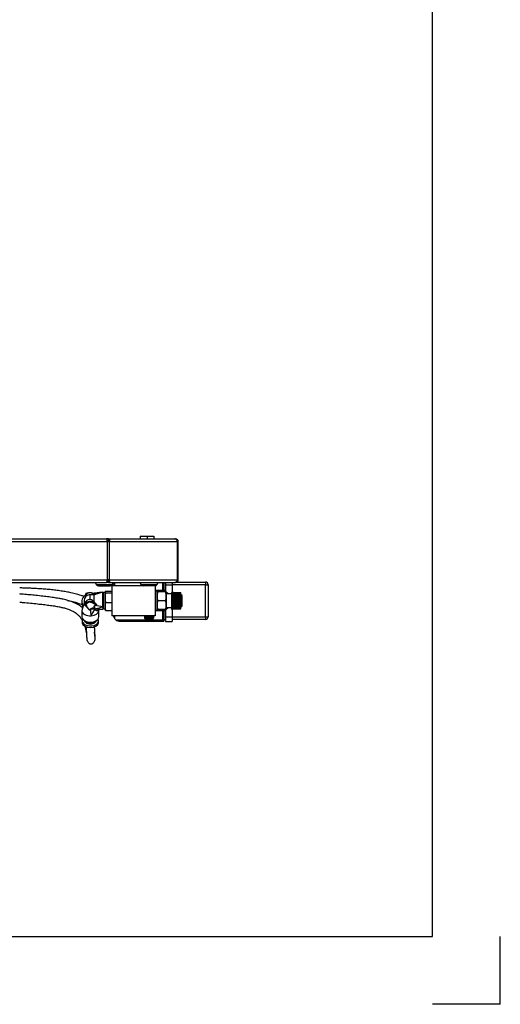
# Model space of a CAD drawing. Units: millimetres. Extents: x -26 to 420, y 0 to 522.
# Drawn here: x 349 to 420, y 0 to 145 of the extents above; entities that cross this region are included whole.
import ezdxf

# ---------------------------------------------------------------- set-up
doc = ezdxf.new("R2010")
doc.units = ezdxf.units.MM
for name, color, linetype in [('2155630', 7, 'Continuous'), ('2156239_DUMMY2', 7, 'Continuous'), ('2156240_DUMMY1', 7, 'Continuous'), ('2156263', 7, 'Continuous'), ('2156264_DUMMY', 7, 'Continuous'), ('252', 7, 'Continuous'), ('4617510', 7, 'Continuous'), ('4650110', 7, 'Continuous'), ('4650640', 7, 'Continuous'), ('4650690', 7, 'Continuous'), ('4910360-1', 7, 'Continuous'), ('4911660', 7, 'Continuous'), ('4951150', 7, 'Continuous'), ('66473', 7, 'Continuous'), ('Default', 7, 'Continuous'), ('Drawing', 7, 'Continuous')]:
    doc.layers.add(name, color=color, linetype=linetype)

# ---------------------------------------------------------------- blocks, each defined once
blk = doc.blocks.new('SE5')
at = {"layer": '2155630', "color": 7, "linetype": 'Continuous'}
for p, q in [((362.13, 62.42), (362.32, 62.42)), ((360.33, 62.16), (360.52, 61.83)), ((362.82, 61.83), (360.52, 61.83)), ((360.81, 61.66), (362.52, 61.66)), ((362.82, 61.83), (363.01, 62.16)), ((366.93, 62.16), (367.12, 61.83)), ((369.42, 61.83), (367.12, 61.83)), ((369.42, 61.83), (369.61, 62.16))]:
    blk.add_line(p, q, dxfattribs=at)
for centre, start, end in [((360.81, 62), 210, 270), ((362.52, 62), 270, 330), ((367.41, 62), 210, 270), ((369.12, 62), 270, 330)]:
    blk.add_arc(centre, 0.34, start, end, dxfattribs=at)
at = {"layer": '2156239_DUMMY2', "color": 7, "linetype": 'Continuous'}
for points, knots in [([(358.69, 60.1), (358.55, 60.14), (358.21, 60.25), (357.58, 60.44), (356.84, 60.62), (356.07, 60.77), (355.33, 60.9), (354.55, 61.01), (353.72, 61.1), (352.88, 61.17), (352.09, 61.22), (351.36, 61.27), (350.71, 61.3), (350.12, 61.32), (349.62, 61.34), (349.32, 61.35), (349.21, 61.35)], [0.1970007, 0.1970007, 0.1970007, 0.1970007, 0.2087768, 0.2245894, 0.2413448, 0.2544228, 0.2666412, 0.2789358, 0.2913074, 0.3032988, 0.3139187, 0.3232688, 0.3313502, 0.338528, 0.3453138, 0.3493841, 0.3493841, 0.3493841, 0.3493841]), ([(356.27, 59.51), (356.39, 59.48), (356.8, 59.39), (357.44, 59.23), (358.01, 59.06), (358.31, 58.96), (358.41, 58.92)], [0.7561195, 0.7561195, 0.7561195, 0.7561195, 0.76297299, 0.78075503, 0.79854951, 0.80827565, 0.80827565, 0.80827565, 0.80827565])]:
    blk.add_open_spline(points, degree=3, knots=knots, dxfattribs=at)
at = {"layer": '2156240_DUMMY1', "color": 7, "linetype": 'Continuous'}
blk.add_arc((392.02, 56.54), 31.84, 181.6791, 184.7838, dxfattribs=at)
for points, knots in [([(358.47, 58.41), (358.45, 58.43), (358.35, 58.51), (358.15, 58.66), (357.85, 58.86), (357.47, 59.07), (357.06, 59.25), (356.65, 59.39), (356.31, 59.5), (355.97, 59.59), (355.59, 59.68), (355.07, 59.79), (354.39, 59.9), (353.55, 60.02), (352.61, 60.13), (351.64, 60.24), (350.67, 60.33), (349.87, 60.41), (349.38, 60.45), (349.21, 60.46)], [0.1680988, 0.1680988, 0.1680988, 0.1680988, 0.1705218, 0.1790285, 0.1885327, 0.2001002, 0.2126524, 0.2229541, 0.2313418, 0.2380015, 0.246789, 0.2575328, 0.2720501, 0.2888098, 0.3058146, 0.3230045, 0.3385787, 0.352898, 0.3608244, 0.3608244, 0.3608244, 0.3608244]), ([(349.21, 59.26), (349.38, 59.24), (349.91, 59.2), (350.8, 59.12), (351.79, 59.01), (352.7, 58.91), (353.54, 58.81), (354.31, 58.7), (354.97, 58.58), (355.45, 58.48), (355.79, 58.4), (356.08, 58.32), (356.42, 58.21), (356.82, 58.05), (357.2, 57.85), (357.52, 57.65), (357.79, 57.42), (358.06, 57.13), (358.26, 56.84), (358.37, 56.65), (358.41, 56.57)], [0.6447305, 0.6447305, 0.6447305, 0.6447305, 0.6525738, 0.6698278, 0.6875198, 0.7027371, 0.7185886, 0.7346941, 0.7496245, 0.7615296, 0.7687678, 0.7754431, 0.7842417, 0.7983138, 0.8127758, 0.8253107, 0.8376178, 0.8529467, 0.867955, 0.8774698, 0.8774698, 0.8774698, 0.8774698]), ([(358.76, 55.75), (358.77, 55.71), (358.83, 55.55), (358.92, 55.21), (359, 54.88), (359.04, 54.67), (359.04, 54.62)], [0.91134566, 0.91134566, 0.91134566, 0.91134566, 0.91524161, 0.93087112, 0.95124766, 0.95800433, 0.95800433, 0.95800433, 0.95800433]), ([(359.01, 55.61), (359.01, 55.51), (359.02, 55.21), (359.03, 54.76), (359.06, 54.31), (359.08, 53.97), (359.11, 53.73), (359.13, 53.57), (359.15, 53.51), (359.16, 53.5), (359.16, 53.5)], [0.2190897, 0.2190897, 0.2190897, 0.2190897, 0.2610713, 0.34306, 0.4226909, 0.5013128, 0.580102, 0.6599743, 0.741584, 0.7969881, 0.7969881, 0.7969881, 0.7969881]), ([(359.15, 53.61), (359.18, 53.54), (359.21, 53.42), (359.32, 53.28), (359.44, 53.19), (359.54, 53.14), (359.63, 53.11), (359.69, 53.1), (359.74, 53.1), (359.76, 53.1), (359.78, 53.1), (359.79, 53.1), (359.8, 53.11), (359.83, 53.11), (359.88, 53.12), (359.93, 53.15), (360, 53.19), (360.09, 53.28), (360.19, 53.41), (360.28, 53.61), (360.32, 53.79), (360.32, 53.88)], [0, 0, 0, 0, 0.0657891, 0.1226055, 0.1699387, 0.2079174, 0.2370215, 0.2579562, 0.2657086, 0.2719575, 0.2746546, 0.2771875, 0.2800473, 0.2836201, 0.3072862, 0.3481132, 0.4073618, 0.4856064, 0.5834535, 0.7015369, 0.8349407, 0.8349407, 0.8349407, 0.8349407]), ([(360.33, 53.99), (360.32, 54.1), (360.31, 54.27), (360.26, 54.59), (360.24, 54.77), (360.23, 54.82)], [0, 0, 0, 0, 0.0178983, 0.03420184, 0.04026387, 0.04026387, 0.04026387, 0.04026387])]:
    blk.add_open_spline(points, degree=3, knots=knots, dxfattribs=at)
at = {"layer": '2156263', "color": 7, "linetype": 'Continuous'}
for p, q in [((363.17, 62.06), (363.17, 61.66)), ((370.23, 62.16), (370.23, 60.96)), ((370.43, 62.16), (370.43, 60.96)), ((363.17, 57.26), (363.17, 56.86)), ((363.37, 56.66), (370.23, 56.66)), ((370.23, 57.96), (370.23, 56.66)), ((370.23, 56.66), (370.43, 56.46)), ((370.43, 57.96), (370.43, 56.46)), ((370.43, 56.71), (370.67, 56.71)), ((363.97, 56.46), (370.43, 56.46))]:
    blk.add_line(p, q, dxfattribs=at)
for centre, start, end in [((363.97, 61.46), 143.1301, 168.4563), ((363.97, 61.46), 135.573, 143.1301), ((363.97, 57.46), 191.5413, 216.8699), ((363.97, 57.46), 216.8699, 233.1301), ((363.97, 57.46), 233.1301, 270)]:
    blk.add_arc(centre, 1, start, end, dxfattribs=at)
at = {"layer": '2156264_DUMMY', "color": 7, "linetype": 'Continuous'}
for p, q in [((370.67, 62.16), (370.67, 61.81)), ((370.67, 61.81), (371.67, 61.81)), ((370.67, 61.81), (370.67, 60.86)), ((371.67, 62.16), (371.67, 61.81)), ((376.57, 61.81), (371.67, 61.81)), ((371.67, 61.81), (371.67, 60.67)), ((372.35, 62.21), (376.57, 62.21)), ((376.57, 62.21), (376.57, 61.81)), ((376.57, 57.11), (376.57, 61.81)), ((376.57, 61.81), (376.97, 61.81)), ((376.97, 61.81), (376.97, 57.11)), ((370.67, 58.06), (370.67, 57.11)), ((371.67, 58.24), (371.67, 57.11)), ((370.67, 57.11), (370.67, 56.41)), ((370.67, 57.11), (371.67, 57.11)), ((371.67, 57.11), (376.57, 57.11)), ((371.67, 57.11), (371.67, 56.41)), ((376.57, 56.71), (371.67, 56.71)), ((376.57, 57.11), (376.57, 56.71)), ((376.57, 57.11), (376.97, 57.11)), ((370.67, 56.41), (371.67, 56.41))]:
    blk.add_line(p, q, dxfattribs=at)
for centre, start, end in [((376.57, 61.81), 0, 90), ((376.57, 57.11), 270, 0)]:
    blk.add_arc(centre, 0.4, start, end, dxfattribs=at)
at = {"layer": '4617510', "color": 7, "linetype": 'Continuous'}
for p, q in [((369.45, 60.76), (369.56, 60.76)), ((370.69, 60.76), (369.56, 60.76)), ((370.81, 60.76), (370.69, 60.76)), ((370.81, 60.76), (370.81, 60.11)), ((371.61, 60.46), (370.81, 60.46)), ((370.81, 60.11), (370.81, 58.81)), ((371.61, 60.66), (372.93, 60.66)), ((371.61, 60.65), (371.61, 60.66)), ((371.61, 60.64), (371.61, 60.65)), ((371.61, 60.65), (371.61, 60.65)), ((371.61, 60.65), (372.93, 60.65)), ((371.61, 60.65), (372.93, 60.65)), ((371.61, 60.64), (371.61, 60.63)), ((371.61, 60.64), (372.93, 60.64)), ((371.61, 60.61), (371.61, 60.63)), ((371.61, 60.63), (372.93, 60.63)), ((371.61, 60.61), (371.61, 60.59)), ((371.61, 60.61), (372.93, 60.61)), ((371.61, 60.56), (371.61, 60.59)), ((371.61, 60.59), (372.93, 60.59)), ((371.61, 60.56), (371.61, 60.54)), ((371.61, 60.56), (372.93, 60.56)), ((371.61, 60.51), (371.61, 60.54)), ((371.61, 60.54), (372.93, 60.54)), ((371.61, 60.51), (371.61, 60.49)), ((371.61, 60.51), (372.93, 60.51)), ((371.61, 60.44), (371.61, 60.49)), ((371.61, 60.49), (372.93, 60.49)), ((371.61, 60.44), (371.61, 60.41)), ((371.61, 60.44), (372.93, 60.44)), ((371.61, 60.36), (371.61, 60.41)), ((371.61, 60.41), (372.93, 60.41)), ((371.61, 60.36), (371.61, 60.33)), ((371.61, 60.36), (372.93, 60.36)), ((371.61, 60.28), (371.61, 60.33)), ((371.61, 60.33), (372.93, 60.33)), ((371.61, 60.28), (371.61, 60.24)), ((371.61, 60.28), (372.93, 60.28)), ((371.61, 60.18), (371.61, 60.24)), ((371.61, 60.24), (372.93, 60.24)), ((371.61, 60.18), (371.61, 60.14)), ((371.61, 60.18), (372.93, 60.18)), ((371.61, 60.08), (371.61, 60.14)), ((371.61, 60.14), (372.93, 60.14)), ((371.61, 60.08), (371.61, 60.04)), ((371.61, 60.08), (372.93, 60.08)), ((371.61, 59.97), (371.61, 60.04)), ((371.61, 60.04), (372.93, 60.04)), ((371.61, 59.97), (371.61, 59.93)), ((371.61, 59.97), (372.93, 59.97)), ((371.61, 59.93), (371.61, 59.92)), ((371.61, 59.93), (372.93, 59.93)), ((371.61, 59.85), (371.61, 59.92)), ((371.61, 59.92), (372.93, 59.92)), ((371.61, 59.85), (371.61, 59.82)), ((371.61, 59.85), (372.93, 59.85)), ((371.61, 59.82), (371.61, 59.81)), ((371.61, 59.82), (372.93, 59.82)), ((371.61, 59.73), (371.61, 59.81)), ((371.61, 59.81), (372.93, 59.81)), ((371.61, 59.73), (371.61, 59.7)), ((371.61, 59.73), (372.93, 59.73)), ((371.61, 59.7), (371.61, 59.68)), ((371.61, 59.7), (372.93, 59.7)), ((371.61, 59.61), (371.61, 59.68)), ((371.61, 59.68), (372.93, 59.68)), ((371.61, 59.61), (371.61, 59.58)), ((371.61, 59.61), (372.93, 59.61)), ((371.61, 59.58), (371.61, 59.56)), ((371.61, 59.58), (372.93, 59.58)), ((371.61, 59.48), (371.61, 59.56)), ((371.61, 59.56), (372.93, 59.56)), ((371.61, 59.48), (371.61, 59.46)), ((371.61, 59.48), (372.93, 59.48)), ((372.93, 60.65), (372.93, 60.66)), ((372.93, 60.64), (372.93, 60.65)), ((372.93, 60.65), (372.93, 60.65)), ((372.93, 60.63), (372.93, 60.64)), ((372.93, 60.61), (372.93, 60.63)), ((372.93, 60.59), (372.93, 60.61)), ((372.93, 60.56), (372.93, 60.59)), ((372.93, 60.54), (372.93, 60.56)), ((372.93, 60.51), (372.93, 60.54)), ((372.93, 60.49), (372.93, 60.51)), ((372.93, 60.44), (372.93, 60.49)), ((372.93, 60.41), (372.93, 60.44)), ((372.93, 60.36), (372.93, 60.41)), ((372.93, 60.33), (372.93, 60.36)), ((372.93, 60.28), (372.93, 60.33)), ((372.93, 60.24), (372.93, 60.28)), ((372.93, 60.18), (372.93, 60.24)), ((372.93, 60.14), (372.93, 60.18)), ((372.93, 60.08), (372.93, 60.14)), ((372.93, 60.04), (372.93, 60.08)), ((372.93, 59.97), (372.93, 60.04)), ((372.93, 59.93), (372.93, 59.97)), ((372.93, 59.92), (372.93, 59.93)), ((372.93, 59.85), (372.93, 59.92)), ((372.93, 59.82), (372.93, 59.85)), ((372.93, 59.81), (372.93, 59.82)), ((372.93, 59.73), (372.93, 59.81)), ((372.93, 59.7), (372.93, 59.73)), ((372.93, 59.68), (372.93, 59.7)), ((372.93, 59.61), (372.93, 59.68)), ((372.93, 59.58), (372.93, 59.61)), ((372.93, 59.56), (372.93, 59.58)), ((372.93, 59.48), (372.93, 59.56)), ((372.93, 59.46), (372.93, 59.48)), ((373.13, 58.76), (373.13, 60.16)), ((369.56, 58.16), (369.45, 58.16)), ((370.69, 59.46), (369.56, 59.46)), ((370.69, 58.16), (369.56, 58.16)), ((370.69, 58.16), (370.81, 58.16)), ((370.81, 58.81), (370.81, 58.16)), ((370.81, 58.46), (371.61, 58.46)), ((371.61, 59.46), (371.61, 59.43)), ((371.61, 59.46), (372.93, 59.46)), ((371.61, 59.35), (371.61, 59.43)), ((371.61, 59.43), (372.93, 59.43)), ((371.61, 59.35), (371.61, 59.34)), ((371.61, 59.35), (372.93, 59.35)), ((371.61, 59.34), (371.61, 59.31)), ((371.61, 59.34), (372.93, 59.34)), ((371.61, 59.23), (371.61, 59.31)), ((371.61, 59.31), (372.93, 59.31)), ((371.61, 59.23), (371.61, 59.22)), ((371.61, 59.23), (372.93, 59.23)), ((371.61, 59.22), (371.61, 59.19)), ((371.61, 59.22), (372.93, 59.22)), ((371.61, 59.11), (371.61, 59.19)), ((371.61, 59.19), (372.93, 59.19)), ((371.61, 59.11), (371.61, 59.1)), ((371.61, 59.11), (372.93, 59.11)), ((371.61, 59.1), (371.61, 59.06)), ((371.61, 59.1), (372.93, 59.1)), ((371.61, 58.99), (371.61, 59.06)), ((371.61, 59.06), (372.93, 59.06)), ((371.61, 58.99), (371.61, 58.99)), ((371.61, 58.99), (371.61, 58.95)), ((371.61, 58.99), (372.93, 58.99)), ((371.61, 58.99), (372.93, 58.99)), ((371.61, 58.88), (371.61, 58.95)), ((371.61, 58.95), (372.93, 58.95)), ((371.61, 58.88), (371.61, 58.84)), ((371.61, 58.88), (372.93, 58.88)), ((371.61, 58.77), (371.61, 58.84)), ((371.61, 58.84), (372.93, 58.84)), ((371.61, 58.77), (371.61, 58.73)), ((371.61, 58.77), (372.93, 58.77)), ((371.61, 58.67), (371.61, 58.73)), ((371.61, 58.73), (372.93, 58.73)), ((371.61, 58.67), (371.61, 58.64)), ((371.61, 58.67), (372.93, 58.67)), ((371.61, 58.58), (371.61, 58.64)), ((371.61, 58.64), (372.93, 58.64)), ((371.61, 58.58), (371.61, 58.55)), ((371.61, 58.58), (372.93, 58.58)), ((371.61, 58.5), (371.61, 58.55)), ((371.61, 58.55), (372.93, 58.55)), ((371.61, 58.5), (371.61, 58.47)), ((371.61, 58.5), (372.93, 58.5)), ((371.61, 58.43), (371.61, 58.47)), ((371.61, 58.47), (372.93, 58.47)), ((371.61, 58.43), (371.61, 58.41)), ((371.61, 58.43), (372.93, 58.43)), ((371.61, 58.37), (371.61, 58.41)), ((371.61, 58.41), (372.93, 58.41)), ((371.61, 58.37), (371.61, 58.35)), ((371.61, 58.37), (372.93, 58.37)), ((371.61, 58.32), (371.61, 58.35)), ((371.61, 58.35), (372.93, 58.35)), ((371.61, 58.32), (371.61, 58.31)), ((371.61, 58.32), (372.93, 58.32)), ((371.61, 58.29), (371.61, 58.31)), ((371.61, 58.31), (372.93, 58.31)), ((371.61, 58.29), (371.61, 58.28)), ((371.61, 58.29), (372.93, 58.29)), ((371.61, 58.27), (371.61, 58.28)), ((371.61, 58.28), (372.93, 58.28)), ((371.61, 58.27), (371.61, 58.26)), ((371.61, 58.27), (372.93, 58.27)), ((371.61, 58.26), (371.61, 58.26)), ((371.61, 58.26), (372.93, 58.26)), ((371.61, 58.26), (372.93, 58.26)), ((372.93, 59.43), (372.93, 59.46)), ((372.93, 59.35), (372.93, 59.43)), ((372.93, 59.34), (372.93, 59.35)), ((372.93, 59.31), (372.93, 59.34)), ((372.93, 59.23), (372.93, 59.31)), ((372.93, 59.22), (372.93, 59.23)), ((372.93, 59.19), (372.93, 59.22)), ((372.93, 59.11), (372.93, 59.19)), ((372.93, 59.1), (372.93, 59.11)), ((372.93, 59.06), (372.93, 59.1)), ((372.93, 58.99), (372.93, 59.06)), ((372.93, 58.95), (372.93, 58.99)), ((372.93, 58.99), (372.93, 58.99)), ((372.93, 58.88), (372.93, 58.95)), ((372.93, 58.84), (372.93, 58.88)), ((372.93, 58.77), (372.93, 58.84)), ((372.93, 58.73), (372.93, 58.77)), ((372.93, 58.67), (372.93, 58.73)), ((372.93, 58.64), (372.93, 58.67)), ((372.93, 58.58), (372.93, 58.64)), ((372.93, 58.55), (372.93, 58.58)), ((372.93, 58.5), (372.93, 58.55)), ((372.93, 58.47), (372.93, 58.5)), ((372.93, 58.43), (372.93, 58.47)), ((372.93, 58.41), (372.93, 58.43)), ((372.93, 58.37), (372.93, 58.41)), ((372.93, 58.35), (372.93, 58.37)), ((372.93, 58.32), (372.93, 58.35)), ((372.93, 58.31), (372.93, 58.32)), ((372.93, 58.29), (372.93, 58.31)), ((372.93, 58.28), (372.93, 58.29)), ((372.93, 58.27), (372.93, 58.28)), ((372.93, 58.26), (372.93, 58.27)), ((372.93, 58.26), (372.93, 58.26))]:
    blk.add_line(p, q, dxfattribs=at)
for centre, radius, start, end in [((371.48, 60.08), 2.04, 160.5356, 179.2083), ((371.45, 60.13), 2.01, 180.6528, 199.6034), ((368.77, 60.08), 2.04, 0.7917, 19.4644), ((368.8, 60.13), 2.01, 340.3966, 359.3472), ((372.93, 60.16), 0.2, 0, 90), ((371.48, 58.78), 2.04, 160.5356, 179.2083), ((371.45, 58.83), 2.01, 180.6528, 199.6034), ((368.77, 58.78), 2.04, 0.7917, 19.4644), ((368.8, 58.83), 2.01, 340.3966, 359.3472), ((372.93, 58.76), 0.2, 270, 0)]:
    blk.add_arc(centre, radius, start, end, dxfattribs=at)
at = {"layer": '4650110', "color": 7, "linetype": 'Continuous'}
for p, q in [((370.57, 60.96), (369.17, 60.96)), ((370.77, 60.76), (370.57, 60.96)), ((371.07, 60.46), (370.81, 60.72)), ((371.57, 60.68), (371.57, 60.46)), ((371.89, 60.66), (371.57, 60.68)), ((371.89, 60.66), (371.89, 60.66)), ((370.57, 57.96), (370.77, 58.16)), ((370.81, 58.2), (371.07, 58.46)), ((371.57, 58.46), (371.57, 58.24)), ((371.57, 58.24), (371.89, 58.26)), ((371.89, 58.26), (371.89, 58.26)), ((370.57, 57.96), (369.17, 57.96))]:
    blk.add_line(p, q, dxfattribs=at)
for points, knots in [([(370.57, 60.96), (370.63, 60.9), (370.68, 60.84), (370.72, 60.77), (370.72, 60.76), (370.72, 60.76)], [0, 0, 0, 0, 0.25, 0.25, 0.2759437, 0.2759437, 0.2759437, 0.2759437]), ([(370.72, 58.16), (370.72, 58.15), (370.72, 58.15), (370.68, 58.08), (370.63, 58.02), (370.57, 57.96)], [0.7270443, 0.7270443, 0.7270443, 0.7270443, 0.75, 0.75, 1, 1, 1, 1])]:
    blk.add_open_spline(points, degree=3, knots=knots, dxfattribs=at)
at = {"layer": '4650640', "color": 7, "linetype": 'Continuous'}
for p, q in [((369.45, 60.86), (369.17, 60.86)), ((369.45, 58.06), (369.45, 60.86)), ((369.17, 58.06), (369.45, 58.06))]:
    blk.add_line(p, q, dxfattribs=at)
at = {"layer": '4650690', "color": 7, "linetype": 'Continuous'}
for p, q in [((358.73, 59.5), (358.73, 59.03)), ((358.92, 60.44), (358.92, 60.12)), ((358.92, 60.12), (358.92, 60.03)), ((359.57, 59.65), (359.57, 60.35)), ((360.17, 60.35), (359.68, 60.35)), ((360.51, 60.54), (359.89, 60.58)), ((360.27, 60.37), (359.93, 60.56)), ((359.94, 60.53), (359.94, 60.35)), ((360.24, 60.37), (359.94, 60.53)), ((359.94, 59.48), (359.94, 59.28)), ((360.44, 60.45), (360.08, 60.48)), ((361.47, 60.71), (360.17, 60.35)), ((360.17, 60.35), (360.17, 60.34)), ((360.17, 60.14), (360.17, 60.34)), ((360.17, 59.77), (360.17, 60.14)), ((360.17, 59.31), (360.17, 59.77)), ((360.17, 59.77), (360.17, 59.77)), ((360.3, 60.36), (360.44, 60.45)), ((361.47, 60.7), (361.19, 60.68)), ((361.47, 59.49), (361.47, 60.71)), ((361.57, 60.46), (361.47, 60.46)), ((361.47, 58.58), (361.47, 59.49)), ((361.57, 58.26), (361.57, 60.66)), ((361.77, 60.66), (361.57, 60.66)), ((361.79, 60.78), (361.77, 60.72)), ((361.77, 60.72), (361.77, 58.2)), ((361.87, 60.86), (362.77, 60.86)), ((361.87, 60.62), (362.77, 60.62)), ((358.37, 59.3), (358.37, 59.19)), ((358.37, 58.03), (358.37, 57.1)), ((358.73, 59.1), (358.4, 58.22)), ((358.92, 59.15), (358.92, 58.87)), ((359.04, 58.56), (359.44, 58.13)), ((359.12, 58.57), (359.55, 58.09)), ((359.55, 58.09), (359.66, 58.26)), ((359.66, 58.26), (359.69, 58.31)), ((360.5, 58.82), (359.88, 59.16)), ((359.97, 58.35), (359.88, 58.35)), ((359.88, 58.35), (359.97, 58.34)), ((359.94, 59.28), (360.44, 59.01)), ((359.97, 58.34), (359.97, 58.35)), ((359.97, 58.34), (360.02, 58.35)), ((360.09, 58.29), (360.04, 58.27)), ((360.23, 58.15), (360.09, 58.29)), ((360.17, 59.29), (360.17, 59.31)), ((360.44, 59.01), (360.17, 59.29)), ((360.17, 58.5), (360.17, 58.57)), ((360.21, 58.41), (360.2, 58.38)), ((360.2, 58.38), (360.42, 58.29)), ((360.22, 58.46), (360.21, 58.41)), ((360.22, 58.72), (360.27, 58.74)), ((360.27, 58.74), (360.5, 58.82)), ((360.87, 58.03), (360.87, 58.19)), ((360.87, 57.1), (360.87, 58.03)), ((360.89, 58.21), (361.47, 58.21)), ((361.47, 58.58), (361.47, 58.21)), ((361.47, 58.46), (361.57, 58.46)), ((361.57, 58.26), (361.77, 58.26)), ((361.77, 58.2), (361.79, 58.14)), ((361.87, 59.21), (362.77, 59.21)), ((361.87, 58.05), (362.77, 58.05)), ((358.4, 56.48), (358.42, 56.23)), ((358.71, 56.56), (358.89, 56.44)), ((360.35, 56.44), (360.53, 56.56)), ((360.82, 56.23), (360.84, 56.48))]:
    blk.add_line(p, q, dxfattribs=at)
for centre, radius, start, end in [((359.57, 59.5), 0.846, 99.3634, 180.2814), ((359.66, 57.47), 2.88, 89.6058, 91.8452), ((359.54, 59.1), 0.55, 43.875, 87.4172), ((360.23, 60.51), 0.06, 99.0807, 127.3881), ((361.83, 51.06), 9.64, 93.681, 99.5988), ((361.61, 55.22), 5.48, 92.2029, 103.139), ((364.8, 59.91), 3.02, 166.5299, 193.4701), ((359.34, 58.86), 0.422, 175.9644, 224.4977), ((362.93, 57.94), 3.28, 174.3932, 192.4111), ((359.98, 59.19), 0.922, 251.9843, 269.6229), ((351.18, 62.57), 10.07, 328.0431, 333.958), ((359.97, 58.54), 0.275, 269.4612, 285.0192), ((359.97, 58.56), 0.292, 293.5876, 321.714), ((360.07, 58.5), 0.0944, 338.2236, 0.6806), ((380.68, 58.98), 20.47, 180.736, 181.4549), ((358.77, 42.23), 16.58, 80.6464, 84.8085), ((358.98, 65.56), 7.4, 281.2063, 289.6358), ((361.63, 70.88), 12.67, 268.6544, 269.2916), ((363.85, 58.63), 2.06, 163.6913, 196.3087)]:
    blk.add_arc(centre, radius, start, end, dxfattribs=at)
for centre, major_axis, ratio, start_param, end_param in [((359.62, 59.3), (1.25, 0), 0.996223, 2.303486, 3.697895), ((359.62, 59.5), (0.89, 0), 0.63621, 3.139928, 3.807241), ((359.62, 59.3), (1.25, 0), 0.996223, 2.165182, 2.303486), ((359.57, 60.12), (0.65, 0), 0.771516, 0.961452, 3.141593), ((359.57, 60.44), (0.65, 0), 0.086828, 2.404335, 3.141593), ((359.57, 59.15), (-0.65, 0), 0.771516, 4.712389, 6.283185), ((359.57, 59.85), (0.65, 0), 0.771516, 1.570796, 1.777877), ((359.88, 60.48), (-0.006, -0.0998), 0.570168, 2.332306, 3.141593), ((359.88, 60.47), (-0.0474, -0.088), 0.364122, 2.547011, 3.14164), ((360.78, 59.46), (-1.25, 0.79), 0.331377, 1.062765, 1.280619), ((359.62, 58.03), (1.25, 0), 0.63621, 2.906688, 3.998579), ((359.62, 59.19), (1.25, 0), 0.996223, 3.141593, 3.6551), ((359.62, 59.13), (-1.22, 0), 0.996223, 0.44596, 0.463674), ((359.62, 59.03), (0.89, 0), 0.63621, 3.14158, 3.665191), ((359.62, 59.03), (-0.89, 0), 0.63621, 0.523599, 0.753367), ((359.57, 58.87), (0.65, 0), 0.771516, 0.961452, 3.112805), ((359.57, 58.87), (0.65, 0), 0.771516, 3.112805, 3.141593), ((359.57, 58.81), (0.55, 0), 0.771516, 0.961452, 3.750937), ((359.12, 58.63), (0.0742, 0.0671), 0.521707, 3.141046, 4.271427), ((359.62, 58.03), (-1.25, 0), 0.63621, 1.655171, 3.141214), ((359.88, 59.22), (-0.0474, -0.088), 0.364122, 0.976215, 2.547011), ((359.97, 58.5), (-0.2, 0), 0.771516, 1.570796, 1.830933), ((359.97, 58.3), (0.0004, -0.06), 0.007754, 1.009485, 2.451992), ((359.97, 58.5), (0.2, 0), 0.771516, 4.972526, 5.138334), ((360.04, 58.31), (0.0174, -0.0574), 0.047901, 3.804627, 5.30721), ((359.97, 58.5), (0.2, 0), 0.771516, 5.138334, 5.85724), ((360.08, 58.32), (0.0281, -0.053), 0.110635, 3.890275, 5.327727), ((359.97, 58.5), (0.2, 0), 0.771516, 5.85724, 6.023049), ((360.2, 58.42), (0.0471, -0.0372), 0.721267, 3.692863, 5.130315), ((359.97, 58.5), (-0.2, 0), 0.771516, 2.881456, 3.141593), ((360.22, 58.45), (0.0558, -0.0221), 0.722008, 3.38037, 4.882953), ((360.23, 58.5), (0.06, 0), 0.643933, 3.141593, 4.584099), ((360.42, 57.92), (0.153, 0.369), 0.702403, 0.540063, 1.23318), ((359.62, 57.1), (-1.25, 0), 0.63621, 0, 3.141593), ((359.62, 56.52), (-1.22, 0), 0.63621, 0, 3.493583), ((359.62, 56.52), (-1.22, 0), 0.63621, 5.931195, 6.283185), ((359.62, 56.72), (-0.97, 0), 0.63621, 0.217608, 2.923985), ((359.62, 58.03), (-1.25, 0), 0.63621, 0.856987, 1.655171), ((359.62, 56.27), (1.2, 0), 0.63621, 3.193154, 6.231623), ((359.62, 56.87), (-1, 0), 0.63621, 0.757609, 2.383984), ((359.62, 56.52), (0.78, 0), 0.63621, 3.635298, 5.78948)]:
    blk.add_ellipse(centre, major_axis=major_axis, ratio=ratio, start_param=start_param, end_param=end_param, dxfattribs=at)
for points, knots in [([(359.93, 60.56), (359.9, 60.57), (359.84, 60.6), (359.72, 60.64), (359.57, 60.65), (359.41, 60.63), (359.27, 60.59), (359.14, 60.52), (359.04, 60.43), (358.96, 60.32), (358.92, 60.22), (358.92, 60.16), (358.92, 60.14)], [0, 0, 0, 0, 0.06104, 0.171748, 0.282868, 0.394323, 0.506145, 0.618349, 0.73062, 0.842139, 0.951799, 1, 1, 1, 1]), ([(359.25, 60.58), (359.22, 60.58), (359.16, 60.57), (359.07, 60.56), (359.02, 60.55), (358.98, 60.54), (358.94, 60.51), (358.92, 60.48), (358.92, 60.45), (358.92, 60.44)], [0.523994, 0.523994, 0.523994, 0.523994, 0.606156, 0.7178312, 0.8346542, 0.8994829, 0.9368391, 0.9717576, 1, 1, 1, 1]), ([(360.22, 60.57), (360.22, 60.57), (360.22, 60.57), (360.22, 60.56), (360.22, 60.55), (360.22, 60.53)], [0.2171968, 0.2171968, 0.2171968, 0.2171968, 0.5, 0.5, 1, 1, 1, 1]), ([(360.5, 60.54), (360.51, 60.54), (360.52, 60.54), (360.53, 60.54), (360.53, 60.53), (360.53, 60.52), (360.52, 60.51), (360.49, 60.49), (360.47, 60.47), (360.44, 60.45)], [0, 0, 0, 0, 0.125, 0.125, 0.25, 0.25, 0.5, 0.5, 1, 1, 1, 1]), ([(361.87, 60.86), (361.84, 60.84), (361.82, 60.82), (361.79, 60.78), (361.78, 60.76), (361.78, 60.72), (361.79, 60.7), (361.82, 60.66), (361.84, 60.64), (361.87, 60.62)], [0, 0, 0, 0, 0.25, 0.25, 0.5, 0.5, 0.75, 0.75, 1, 1, 1, 1]), ([(359.55, 58.09), (359.55, 58.08), (359.54, 58.08), (359.52, 58.07), (359.51, 58.07), (359.49, 58.08), (359.47, 58.09), (359.45, 58.11), (359.44, 58.12), (359.44, 58.13)], [0, 0, 0, 0, 0.125, 0.125, 0.25, 0.25, 0.5, 0.5, 0.6370114, 0.6370114, 0.6370114, 0.6370114]), ([(359.69, 58.31), (359.69, 58.32), (359.7, 58.32), (359.71, 58.33), (359.72, 58.33), (359.75, 58.34), (359.76, 58.34), (359.82, 58.35), (359.85, 58.35), (359.88, 58.35)], [0, 0, 0, 0, 0.125, 0.125, 0.25, 0.25, 0.5, 0.5, 1, 1, 1, 1]), ([(360.17, 58.57), (360.17, 58.59), (360.17, 58.62), (360.18, 58.66), (360.18, 58.67), (360.19, 58.69), (360.19, 58.7), (360.2, 58.71), (360.21, 58.71), (360.22, 58.72)], [0, 0, 0, 0, 0.5, 0.5, 0.75, 0.75, 0.875, 0.875, 1, 1, 1, 1]), ([(360.87, 58.18), (360.87, 58.18), (360.87, 58.18), (360.87, 58.1), (360.85, 58.04), (360.77, 57.96), (360.71, 57.95), (360.53, 57.97), (360.38, 58.04), (360.23, 58.15)], [0.4997168, 0.4997168, 0.4997168, 0.4997168, 0.5, 0.5, 0.625, 0.625, 0.75, 0.75, 1, 1, 1, 1]), ([(360.44, 59.01), (360.46, 59), (360.47, 58.99), (360.49, 58.96), (360.5, 58.94), (360.52, 58.9), (360.53, 58.89), (360.53, 58.86), (360.53, 58.85), (360.52, 58.83), (360.51, 58.83), (360.5, 58.82)], [0, 0, 0, 0, 0.25, 0.25, 0.5, 0.5, 0.75, 0.75, 0.875, 0.875, 1, 1, 1, 1]), ([(360.87, 58.17), (360.87, 58.17), (360.87, 58.18), (360.89, 58.2), (360.91, 58.21), (360.91, 58.21), (360.91, 58.21)], [0.1884604, 0.1884604, 0.1884604, 0.1884604, 0.3319042, 0.5199873, 0.721946, 0.7701255, 0.7701255, 0.7701255, 0.7701255]), ([(361.87, 58.05), (361.84, 58.07), (361.82, 58.09), (361.8, 58.12), (361.8, 58.13), (361.79, 58.14)], [0, 0, 0, 0, 0.25, 0.25, 0.3564251, 0.3564251, 0.3564251, 0.3564251])]:
    blk.add_open_spline(points, degree=3, knots=knots, dxfattribs=at)
blk.add_open_spline([(360.42, 58.29), (360.59, 58.24), (360.75, 58.21), (360.89, 58.21)], degree=3, dxfattribs=at)
at = {"layer": '4910360-1', "color": 7, "linetype": 'Continuous'}
for p, q in [((366.97, 68.96), (367.97, 68.96)), ((366.97, 68.96), (366.97, 68.56)), ((367.97, 68.96), (368.97, 68.96)), ((367.97, 68.96), (367.97, 68.56)), ((368.97, 68.96), (368.97, 68.56))]:
    blk.add_line(p, q, dxfattribs=at)
at = {"layer": '4911660', "color": 7, "linetype": 'Continuous'}
for p, q in [((367.58, 57.16), (368.96, 57.16)), ((367.58, 57.16), (367.58, 56.95)), ((368.96, 56.95), (367.58, 56.95)), ((367.64, 56.86), (368.9, 56.86)), ((367.86, 56.79), (367.86, 56.78)), ((368.19, 56.79), (368.18, 56.75)), ((368.36, 56.75), (368.35, 56.79)), ((368.68, 56.79), (368.68, 56.78)), ((368.96, 56.95), (368.96, 57.16))]:
    blk.add_line(p, q, dxfattribs=at)
for centre, radius, start, end in [((367.68, 57.16), 0.1, 90, 180), ((367.68, 56.95), 0.1, 180, 246.8379), ((368.27, 58.33), 1.6, 246.8379, 255.1184), ((368.27, 58.5), 1.71, 267.2772, 272.7228), ((368.27, 58.33), 1.6, 284.8816, 293.1621), ((368.86, 57.16), 0.1, 0, 90), ((368.86, 56.95), 0.1, 293.1621, 0)]:
    blk.add_arc(centre, radius, start, end, dxfattribs=at)
for major_axis, start_param, end_param in [((-1.59, 0), 1.309717, 1.438242), ((1.59, 0), 4.844943, 4.973468)]:
    blk.add_ellipse((368.27, 58.3), major_axis=major_axis, ratio=0.984808, start_param=start_param, end_param=end_param, dxfattribs=at)
for points in [[(368.18, 56.75), (368.18, 56.74), (368.17, 56.74), (368.12, 56.74), (368.09, 56.74), (368.06, 56.75)], [(368.48, 56.75), (368.45, 56.74), (368.42, 56.74), (368.37, 56.74), (368.36, 56.74), (368.36, 56.75)]]:
    blk.add_open_spline(points, degree=3, knots=[0, 0, 0, 0, 0.5, 0.5, 1, 1, 1, 1], dxfattribs=at)
at = {"layer": '4951150', "color": 7, "linetype": 'Continuous'}
for p, q in [((302.43, 68.56), (361.99, 68.56)), ((362.28, 68.56), (361.99, 68.56)), ((362.28, 68.36), (362.1, 68.36)), ((362.28, 68.56), (372.05, 68.56)), ((362.28, 68.56), (362.28, 68.36)), ((372.17, 68.56), (372.05, 68.56)), ((372.17, 68.56), (372.17, 68.53)), ((362.16, 68.16), (302.27, 68.16)), ((362.16, 62.56), (362.16, 68.16)), ((362.44, 68.16), (362.16, 68.16)), ((362.44, 62.56), (362.44, 68.16)), ((372.45, 68.16), (362.44, 68.16)), ((372.45, 62.56), (372.45, 68.16)), ((372.57, 68.16), (372.45, 68.16)), ((372.57, 62.56), (372.57, 68.16)), ((302.27, 62.56), (362.16, 62.56)), ((362.44, 62.56), (362.16, 62.56)), ((362.44, 62.56), (372.45, 62.56)), ((372.57, 62.56), (372.45, 62.56)), ((302.43, 62.16), (361.99, 62.16)), ((362.28, 62.16), (361.99, 62.16)), ((362.28, 62.36), (362.1, 62.36)), ((362.28, 62.36), (362.28, 62.16)), ((362.28, 62.16), (372.05, 62.16)), ((372.17, 62.16), (372.05, 62.16)), ((372.17, 62.18), (372.17, 62.16))]:
    blk.add_line(p, q, dxfattribs=at)
for centre, start, end in [((372.17, 68.16), 0, 90), ((372.17, 62.56), 270, 360)]:
    blk.add_arc(centre, 0.4, start, end, dxfattribs=at)
for points in [[(362.16, 68.16), (362.15, 68.21), (362.13, 68.26), (362.1, 68.36), (362.09, 68.4), (362.06, 68.48), (362.05, 68.51), (362.02, 68.55), (362.01, 68.56), (361.99, 68.56)], [(362.28, 68.56), (362.3, 68.56), (362.33, 68.55), (362.38, 68.51), (362.4, 68.48), (362.44, 68.4), (362.45, 68.36), (362.46, 68.26), (362.45, 68.21), (362.44, 68.16)], [(362.28, 68.36), (362.29, 68.36), (362.29, 68.35), (362.31, 68.33), (362.32, 68.32), (362.32, 68.28), (362.32, 68.26), (362.32, 68.21), (362.31, 68.18), (362.3, 68.16)], [(372.45, 68.16), (372.44, 68.21), (372.42, 68.26), (372.38, 68.36), (372.35, 68.4), (372.27, 68.48), (372.23, 68.51), (372.15, 68.55), (372.1, 68.56), (372.05, 68.56)], [(361.99, 62.16), (362.01, 62.16), (362.02, 62.17), (362.05, 62.21), (362.06, 62.24), (362.09, 62.31), (362.1, 62.36), (362.13, 62.45), (362.15, 62.51), (362.16, 62.56)], [(362.3, 62.56), (362.31, 62.53), (362.32, 62.51), (362.32, 62.46), (362.32, 62.43), (362.32, 62.4), (362.31, 62.38), (362.29, 62.36), (362.29, 62.36), (362.28, 62.36)], [(362.44, 62.56), (362.45, 62.51), (362.46, 62.45), (362.45, 62.36), (362.44, 62.31), (362.4, 62.24), (362.38, 62.21), (362.33, 62.17), (362.3, 62.16), (362.28, 62.16)], [(372.05, 62.16), (372.1, 62.16), (372.15, 62.17), (372.23, 62.21), (372.27, 62.24), (372.35, 62.31), (372.38, 62.36), (372.42, 62.45), (372.44, 62.51), (372.45, 62.56)]]:
    blk.add_open_spline(points, degree=3, knots=[0, 0, 0, 0, 0.25, 0.25, 0.5, 0.5, 0.75, 0.75, 1, 1, 1, 1], dxfattribs=at)
at = {"layer": '66473', "color": 7, "linetype": 'Continuous'}
for p, q in [((369.17, 61.66), (362.77, 61.66)), ((362.77, 61.66), (362.77, 57.26)), ((369.17, 61.66), (369.17, 57.26)), ((369.17, 57.26), (362.77, 57.26))]:
    blk.add_line(p, q, dxfattribs=at)
blk = doc.blocks.new('SE6')
at = {"layer": '252', "color": 7, "linetype": 'Continuous'}
blk.add_line((23.93, 10), (410, 10), dxfattribs=at)
at = {"layer": 'Default', "color": 7, "linetype": 'Continuous'}
blk.add_line((410, 10), (410, 287), dxfattribs=at)

msp = doc.modelspace()

# ---------------------------------------------------------------- linework, layer by layer
at = {"layer": 'Default', "color": 7, "linetype": 'Continuous'}
for p, q in [((410, 10), (410, 39.5)), ((410, 10), (410, 39.5)), ((230.5, 10), (410, 10)), ((420.01, 0.02), (420.01, 10.02)), ((420.01, 0.02), (410.01, 0.02))]:
    msp.add_line(p, q, dxfattribs=at)

# ---------------------------------------------------------------- block references
at = {"layer": 'Default'}
msp.add_blockref('SE6', (0, 0), dxfattribs=at)
at = {"layer": 'Drawing'}
msp.add_blockref('SE5', (0, 0), dxfattribs=at)

doc.saveas('drawing.dxf')
